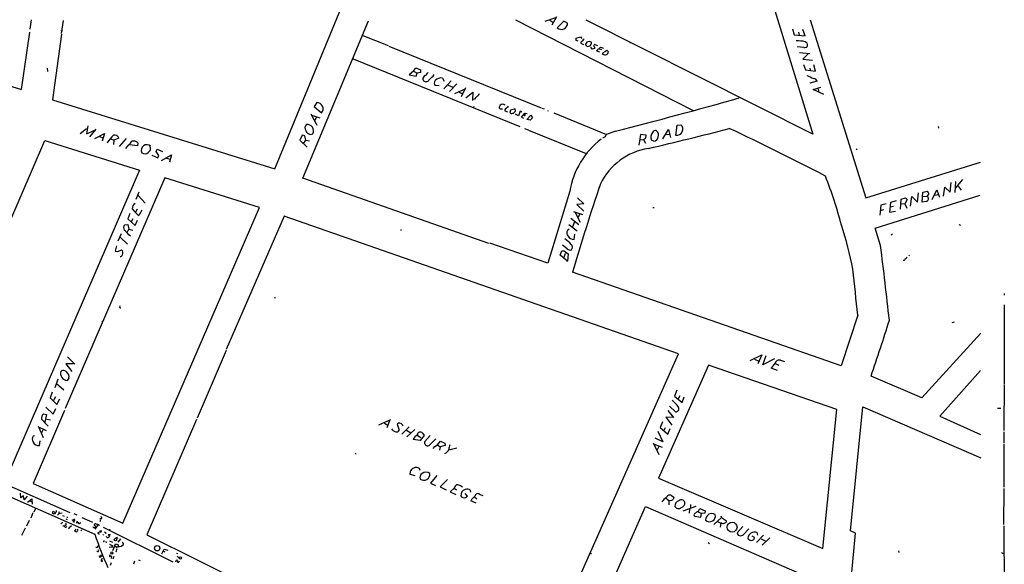
# Model space of a CAD drawing. Extents: x 0 to 733, y 5 to 935.
# Drawn here: x 247 to 731, y 323 to 591 of the extents above; entities that cross this region are included whole.
import ezdxf

# ---------------------------------------------------------------- set-up
doc = ezdxf.new("R2010")
doc.units = 0
doc.header["$MEASUREMENT"] = 0
doc.layers.add('MAIN', color=5, linetype='CONTINUOUS')

msp = doc.modelspace()

# ---------------------------------------------------------------- linework, layer by layer
at = {"layer": 'MAIN'}
for p, q in [((372.4487, 518.0753), (417.576, 627.4647)), ((610.0233, 623.9087), (637.286, 535.0087)), ((252.5607, 591.312), (251.968, 586.6553)), ((267.5467, 584.6233), (268.478, 591.058)), ((490.8973, 591.3967), (578.358, 546.7773)), ((510.54, 592.2433), (505.2907, 590.4653)), ((507.8307, 591.1427), (509.3547, 590.1267)), ((511.048, 592.836), (508.762, 588.6873)), ((637.286, 535.0087), (525.6953, 591.2273)), ((635.8467, 591.312), (663.3633, 503.682)), ((386.2493, 513.4187), (418.592, 590.8887)), ((514.7733, 590.7193), (511.4713, 587.4173)), ((516.5513, 589.7033), (514.7733, 590.7193)), ((627.2107, 586.8247), (628.0573, 583.946)), ((633.3913, 583.5227), (632.2907, 586.5707)), ((247.8193, 557.022), (251.968, 585.3007)), ((267.462, 584.2), (263.144, 551.942)), ((415.798, 583.692), (428.3287, 578.6967)), ((520.7, 581.152), (520.7847, 582.3373)), ((520.7847, 582.3373), (522.986, 583.0147)), ((522.986, 583.0147), (523.494, 582.168)), ((628.0573, 583.946), (633.3913, 583.5227)), ((630.174, 585.3007), (630.5127, 583.7767)), ((632.8833, 584.454), (632.8833, 583.5227)), ((428.6673, 578.4427), (503.5973, 548.0473)), ((521.716, 580.8133), (520.7, 581.152)), ((523.0707, 580.3053), (523.0707, 579.882)), ((523.0707, 579.882), (524.3407, 579.12)), ((525.9493, 578.358), (525.4413, 579.2893)), ((527.4733, 580.644), (528.066, 580.4747)), ((528.6587, 576.834), (527.9813, 577.85)), ((529.9287, 577.2573), (528.6587, 576.834)), ((531.368, 578.612), (529.844, 579.2047)), ((530.7753, 576.072), (532.8073, 577.9347)), ((532.13, 577.088), (533.2307, 576.6647)), ((532.8073, 577.9347), (534.2467, 577.342)), ((547.2007, 580.2207), (547.4547, 580.2207)), ((632.7987, 577.7653), (629.5813, 578.104)), ((410.972, 572.0927), (493.0987, 538.9033)), ((532.384, 575.4793), (530.7753, 576.072)), ((533.654, 574.4633), (534.416, 575.564)), ((534.7547, 575.6487), (535.8553, 576.4107)), ((535.8553, 576.4107), (536.6173, 575.564)), ((630.682, 575.31), (635.762, 574.802)), ((635.0847, 574.802), (632.3753, 572.008)), ((632.3753, 572.008), (637.032, 571.4153)), ((203.708, 570.3993), (247.8193, 557.022)), ((260.4347, 567.6053), (260.6887, 565.912)), ((440.69, 566.0813), (441.8753, 567.7747)), ((441.8753, 567.7747), (444.246, 566.7587)), ((632.6293, 569.2987), (633.5607, 566.674)), ((635.6773, 567.6053), (635.9313, 566.5047)), ((638.4713, 566.0813), (637.7093, 569.214)), ((440.69, 566.0813), (438.658, 564.2187)), ((438.658, 564.2187), (442.0447, 563.5413)), ((440.69, 566.0813), (442.5527, 565.15)), ((442.0447, 563.5413), (442.5527, 565.15)), ((444.1613, 565.4887), (442.5527, 565.15)), ((444.246, 566.7587), (444.1613, 565.4887)), ((445.262, 562.102), (445.6007, 561.34)), ((450.342, 563.5413), (450.9347, 564.4727)), ((454.9987, 562.6947), (455.7607, 561.086)), ((633.5607, 566.674), (638.4713, 566.0813)), ((453.39, 558.8), (451.358, 558.9693)), ((459.232, 561.34), (455.5913, 557.4453)), ((457.8773, 559.2233), (460.1633, 558.1227)), ((462.026, 559.9007), (458.47, 556.0907)), ((465.9207, 557.276), (460.8407, 554.9053)), ((466.344, 557.784), (464.1427, 553.466)), ((639.318, 561.1707), (635.6773, 560.1547)), ((637.4553, 557.022), (641.096, 558.2073)), ((639.7413, 557.6993), (640.1647, 555.752)), ((463.2113, 555.752), (464.82, 554.99)), ((466.5133, 552.958), (469.9, 555.752)), ((469.9, 555.752), (469.8153, 551.6033)), ((470.8313, 552.3653), (469.9847, 552.196)), ((642.7047, 554.5667), (637.4553, 557.022)), ((263.144, 551.942), (372.4487, 518.0753)), ((393.192, 550.672), (391.922, 548.7247)), ((391.922, 548.7247), (395.478, 545.5073)), ((470.4927, 548.64), (470.3233, 548.132)), ((483.4467, 547.4547), (484.5473, 547.5393)), ((490.8127, 547.4547), (488.442, 546.9467)), ((490.8973, 546.354), (490.8127, 547.4547)), ((503.8513, 547.878), (504.952, 547.4547)), ((390.2287, 544.9993), (393.192, 539.496)), ((390.7367, 544.4067), (394.716, 543.1367)), ((392.938, 543.4753), (392.0913, 541.6973)), ((485.648, 547.116), (485.648, 546.608)), ((485.648, 546.608), (486.918, 546.0153)), ((488.442, 546.9467), (488.188, 545.6767)), ((492.4213, 544.068), (490.982, 544.9147)), ((493.268, 546.4387), (492.4213, 544.068)), ((494.03, 545.9307), (493.268, 546.4387)), ((493.8607, 543.3907), (495.554, 545.4227)), ((494.9613, 542.798), (493.8607, 543.3907)), ((495.554, 545.4227), (496.6547, 545.1687)), ((495.7233, 544.83), (495.554, 545.4227)), ((496.4853, 542.2053), (498.5173, 544.4067)), ((499.2793, 543.052), (498.094, 541.9513)), ((498.5173, 544.4067), (499.2793, 543.052)), ((506.6453, 546.7773), (507.0687, 546.608)), ((509.778, 545.5073), (535.686, 534.8393)), ((280.5007, 539.242), (279.8233, 535.2627)), ((495.3847, 537.8873), (497.078, 537.21)), ((498.094, 541.9513), (496.4853, 542.2053)), ((569.8913, 534.416), (570.484, 539.4113)), ((570.484, 539.4113), (572.3467, 539.6653)), ((698.9233, 538.8187), (699.0927, 538.0567)), ((279.8233, 537.6333), (276.7753, 535.178)), ((279.8233, 535.2627), (283.972, 537.0407)), ((284.3953, 537.464), (281.2627, 533.8233)), ((283.972, 532.892), (288.7133, 535.432)), ((286.258, 533.908), (288.036, 533.2307)), ((288.7133, 535.432), (287.6127, 531.622)), ((295.8253, 533.0613), (293.37, 532.0453)), ((299.3813, 532.9767), (295.9947, 528.9127)), ((385.9953, 534.5853), (384.81, 532.13)), ((387.35, 534.162), (385.9953, 534.5853)), ((387.6887, 532.13), (387.35, 534.162)), ((389.9747, 534.924), (391.2447, 535.2627)), ((497.332, 537.0407), (525.6953, 525.526)), ((535.0087, 533.8233), (533.654, 533.0613)), ((540.1733, 536.5327), (535.686, 534.8393)), ((552.3653, 534.8393), (551.6033, 529.59)), ((555.244, 534.5853), (552.3653, 534.8393)), ((553.8893, 532.384), (554.99, 533.0613)), ((554.99, 533.0613), (555.244, 534.5853)), ((563.4567, 532.7227), (566.2507, 537.3793)), ((566.674, 534.924), (564.7267, 534.7547)), ((566.2507, 537.3793), (567.2667, 533.4847)), ((197.2733, 388.2813), (259.334, 531.876)), ((259.334, 531.876), (305.9007, 517.3133)), ((291.846, 532.7227), (293.37, 532.0453)), ((293.37, 532.0453), (293.2007, 530.0133)), ((304.8847, 529.336), (300.99, 529.844)), ((305.054, 530.7753), (304.8847, 529.336)), ((384.81, 532.13), (388.366, 528.7433)), ((386.6727, 530.5213), (387.6887, 532.13)), ((387.6887, 532.13), (389.636, 531.7067)), ((552.0267, 532.2147), (553.8893, 532.384)), ((553.8893, 532.384), (554.8207, 530.606)), ((558.9693, 531.5373), (557.784, 532.13)), ((311.912, 524.6793), (314.8753, 523.494)), ((314.1133, 526.542), (314.5367, 527.6427)), ((315.468, 524.51), (314.1133, 526.542)), ((314.5367, 527.6427), (317.246, 526.4573)), ((314.8753, 523.494), (315.468, 524.51)), ((316.8227, 522.0547), (321.7333, 524.9333)), ((319.278, 523.3247), (320.9713, 522.732)), ((321.7333, 524.9333), (320.6327, 521.208)), ((658.5373, 527.812), (658.9607, 527.558)), ((663.3633, 503.682), (719.7513, 521.208)), ((305.9007, 517.3133), (241.6387, 368.6387)), ((318.3467, 513.5033), (269.3247, 400.1347)), ((364.9133, 499.0253), (318.3467, 513.5033)), ((477.8587, 481.33), (386.2493, 513.4187)), ((701.548, 504.6133), (702.2253, 509.016)), ((702.2253, 509.016), (704.7653, 506.5607)), ((704.7653, 506.5607), (705.2733, 511.2173)), ((707.4747, 511.81), (707.136, 506.3067)), ((710.946, 512.826), (707.4747, 508.6773)), ((708.7447, 509.4393), (710.184, 507.5767)), ((304.2073, 503.0047), (305.816, 506.73)), ((305.2233, 504.952), (308.7793, 501.0573)), ((517.652, 506.984), (506.8147, 471.5087)), ((667.9353, 488.7807), (719.582, 505.0367)), ((685.2073, 499.7027), (685.9693, 504.3593)), ((685.9693, 504.3593), (688.6787, 501.65)), ((688.6787, 501.65), (689.1867, 506.222)), ((691.0493, 501.5653), (691.388, 506.476)), ((691.3033, 504.3593), (693.5047, 504.5287)), ((691.388, 506.476), (693.674, 506.984)), ((694.2667, 505.8833), (693.5047, 504.5287)), ((695.96, 502.92), (698.1613, 507.6613)), ((697.0607, 505.1213), (699.0927, 505.3753)), ((698.1613, 507.6613), (699.6007, 504.1053)), ((297.7727, 343.662), (364.9133, 499.0253)), ((524.51, 500.7187), (521.0387, 500.4647)), ((521.0387, 500.4647), (524.51, 497.2473)), ((521.3773, 503.7667), (524.51, 500.7187)), ((670.7293, 500.126), (670.1367, 495.2153)), ((673.354, 500.8033), (670.7293, 500.126)), ((675.4707, 501.4807), (674.9627, 496.6547)), ((676.9947, 499.4487), (675.3013, 499.11)), ((678.18, 502.3273), (675.4707, 501.4807)), ((680.2967, 498.1787), (680.6353, 503.0893)), ((680.6353, 503.0893), (682.8367, 503.682)), ((682.4133, 500.8033), (680.6353, 500.5493)), ((683.5987, 502.8353), (682.4133, 500.8033)), ((682.4133, 500.8033), (683.514, 498.602)), ((682.8367, 503.682), (683.5987, 502.8353)), ((693.166, 501.904), (691.0493, 501.5653)), ((301.244, 496.062), (300.1433, 493.3527)), ((304.7153, 498.094), (303.9533, 496.7393)), ((307.0013, 497.586), (305.6467, 494.9613)), ((377.1053, 494.7073), (348.5727, 429.1753)), ((571.1613, 426.974), (377.1053, 494.7073)), ((519.43, 497.078), (523.8327, 495.4693)), ((520.3613, 496.4853), (522.8167, 491.8287)), ((522.3933, 495.7233), (521.716, 494.03)), ((558.546, 498.9407), (559.1387, 498.9407)), ((670.4753, 497.5013), (672.084, 497.9247)), ((674.9627, 496.6547), (677.8413, 497.1627)), ((298.704, 490.474), (300.1433, 490.6433)), ((300.1433, 493.3527), (303.8687, 490.1353)), ((300.1433, 490.6433), (300.736, 488.2727)), ((302.5987, 493.3527), (301.8367, 491.998)), ((303.8687, 490.1353), (304.8847, 492.76)), ((517.2287, 490.6433), (521.208, 487.426)), ((518.16, 493.776), (522.1393, 490.5587)), ((520.0227, 491.998), (519.0067, 489.458)), ((708.9987, 490.6433), (709.8453, 490.22)), ((296.8413, 485.9867), (295.2327, 482.346)), ((299.8047, 486.7487), (300.736, 488.2727)), ((300.736, 488.2727), (302.5987, 487.8493)), ((434.4247, 488.1033), (434.5093, 487.5953)), ((517.398, 488.2727), (516.4667, 487.5953)), ((519.7687, 483.2773), (520.192, 485.902)), ((670.56, 480.314), (667.9353, 488.7807)), ((676.4867, 486.0713), (675.7247, 485.394)), ((294.64, 480.1447), (293.878, 477.4353)), ((296.3333, 484.378), (299.974, 480.9067)), ((506.8147, 471.5087), (478.282, 481.4993)), ((516.382, 478.6207), (514.096, 480.4833)), ((293.878, 477.4353), (295.3173, 477.266)), ((295.3173, 477.266), (297.0953, 478.1127)), ((512.826, 475.488), (513.6727, 477.6047)), ((516.4667, 472.6093), (512.826, 475.488)), ((513.6727, 477.6047), (514.858, 477.6047)), ((515.366, 476.3347), (514.6887, 474.3027)), ((514.858, 477.6047), (516.89, 476.1653)), ((516.89, 476.1653), (516.4667, 472.6093)), ((684.8687, 475.488), (684.53, 475.234)), ((515.9587, 472.948), (516.4667, 472.6093)), ((651.0867, 421.0473), (519.0067, 467.106)), ((731.4353, 456.6073), (731.4353, 455.7607)), ((372.364, 455.0833), (372.618, 454.406)), ((731.4353, 451.104), (731.3507, 412.1573)), ((296.2487, 449.6647), (296.5027, 449.4107)), ((659.2993, 445.9393), (651.0867, 421.0473)), ((287.4433, 442.976), (287.782, 442.722)), ((706.7973, 442.5527), (705.6967, 442.214)), ((719.836, 437.134), (690.7953, 405.2993)), ((348.5727, 428.6673), (334.264, 395.224)), ((491.6593, 247.9887), (571.1613, 426.974)), ((606.3827, 423.7567), (612.0553, 426.5507)), ((612.0553, 426.5507), (610.108, 422.0633)), ((273.4733, 422.0633), (269.6633, 421.9787)), ((269.6633, 421.9787), (272.6267, 418.338)), ((270.51, 425.45), (274.066, 421.8093)), ((608.4993, 424.3493), (610.7007, 423.418)), ((612.648, 421.4707), (614.2567, 426.1273)), ((618.4053, 424.5187), (612.648, 421.4707)), ((618.6593, 422.148), (620.522, 421.386)), ((621.3687, 423.8413), (623.2313, 423.164)), ((585.8087, 421.386), (561.34, 365.8447)), ((649.0547, 399.6267), (585.8087, 421.386)), ((619.8447, 418.7613), (616.712, 419.862)), ((719.7513, 418.7613), (699.77, 396.24)), ((265.7687, 414.4433), (264.3293, 410.2947)), ((265.0913, 412.4113), (268.6473, 409.194)), ((271.1873, 414.9513), (270.3407, 413.8507)), ((690.7953, 405.2993), (665.9033, 416.052)), ((731.3507, 411.8187), (731.3507, 401.574)), ((262.9747, 408.0933), (261.9587, 405.2993)), ((570.3147, 409.1093), (569.214, 406.146)), ((261.9587, 405.2993), (265.2607, 402.082)), ((264.5833, 405.8073), (263.5673, 403.9447)), ((265.2607, 402.082), (266.7847, 404.876)), ((569.214, 406.146), (572.8547, 403.0133)), ((571.754, 406.3153), (570.9073, 404.7913)), ((572.8547, 403.0133), (573.9553, 405.7227)), ((268.986, 399.034), (253.6613, 363.22)), ((258.6567, 397.51), (260.096, 397.0867)), ((259.842, 400.6427), (263.4827, 397.256)), ((263.4827, 397.256), (264.7527, 400.05)), ((565.8273, 399.034), (568.706, 395.6473)), ((569.722, 398.3567), (566.674, 401.1507)), ((642.1967, 331.1313), (649.0547, 399.6267)), ((655.828, 339.9367), (661.7547, 400.812)), ((661.7547, 400.812), (719.836, 375.8353)), ((728.1333, 400.304), (729.6573, 400.304)), ((731.266, 401.4047), (731.266, 396.9173)), ((260.096, 397.0867), (259.334, 393.3613)), ((260.35, 394.8007), (262.2127, 394.462)), ((333.9253, 394.6313), (309.4567, 337.82)), ((423.672, 392.0067), (429.514, 394.6313)), ((426.466, 392.8533), (428.0747, 391.922)), ((428.9213, 394.0387), (427.5667, 390.5673)), ((433.324, 392.7687), (432.7313, 392.43)), ((432.7313, 392.43), (433.6627, 389.382)), ((563.2873, 393.446), (562.1867, 390.7367)), ((568.706, 395.6473), (564.896, 395.8167)), ((564.896, 395.8167), (567.8593, 391.922)), ((699.77, 396.24), (719.7513, 387.2653)), ((731.266, 396.748), (731.266, 389.2127)), ((255.8627, 391.16), (260.0113, 389.2127)), ((256.4553, 390.652), (258.4873, 385.7413)), ((258.572, 389.7207), (257.6407, 388.0273)), ((430.53, 389.4667), (430.1067, 390.0593)), ((434.9327, 387.4347), (438.5733, 390.9907)), ((437.3033, 389.382), (439.5047, 388.0273)), ((441.452, 389.8053), (437.4727, 386.08)), ((445.1773, 387.9427), (446.024, 386.7573)), ((560.9167, 388.9587), (563.4567, 383.7093)), ((562.1867, 390.7367), (565.912, 387.4347)), ((564.5573, 390.4827), (563.9647, 389.2973)), ((565.912, 387.4347), (567.0127, 390.144)), ((731.1813, 388.5353), (731.1813, 382.9473)), ((254.3387, 386.6727), (253.5767, 386.4187)), ((256.794, 381.9313), (257.048, 384.2173)), ((444.0767, 384.3867), (440.5207, 384.81)), ((442.5527, 386.9267), (444.4153, 385.7413)), ((446.024, 386.7573), (444.0767, 384.3867)), ((448.9027, 386.7573), (446.278, 383.794)), ((448.3947, 381.8467), (451.7813, 385.064)), ((452.628, 382.1007), (453.9827, 384.048)), ((453.9827, 384.048), (456.184, 383.032)), ((456.184, 383.032), (456.2687, 381.9313)), ((558.7153, 383.1167), (561.4247, 377.3593)), ((563.4567, 383.7093), (559.6467, 385.4027)), ((411.988, 378.1213), (412.496, 377.5287)), ((450.342, 380.4073), (451.1887, 381.4233)), ((451.1887, 381.4233), (452.628, 382.1007)), ((452.628, 382.1007), (453.898, 381.1693)), ((453.898, 381.1693), (453.5593, 379.5607)), ((456.2687, 381.9313), (453.898, 381.1693)), ((458.1313, 379.73), (462.1107, 380.6613)), ((559.2233, 382.524), (563.118, 381)), ((561.4247, 381.4233), (560.578, 379.6453)), ((731.1813, 382.524), (731.1813, 381.254)), ((731.1813, 381.0847), (731.266, 380.0687)), ((731.1813, 379.8147), (731.1813, 361.2727)), ((198.7127, 375.92), (283.8873, 338.2433)), ((439.166, 368.8927), (438.9967, 367.7073)), ((443.992, 369.4853), (443.6533, 370.5013)), ((233.68, 365.6753), (271.6953, 348.9113)), ((438.9967, 367.7073), (441.3673, 367.1147)), ((452.2893, 367.1147), (449.072, 363.3047)), ((457.454, 365.0827), (453.8133, 361.5267)), ((561.34, 365.8447), (642.1967, 331.1313)), ((253.6613, 363.22), (297.7727, 343.662)), ((449.072, 363.3047), (451.5273, 362.1193)), ((453.8133, 361.5267), (456.8613, 360.0873)), ((460.6713, 360.8493), (458.8087, 359.0713)), ((458.8087, 359.0713), (461.518, 357.7167)), ((460.6713, 360.8493), (461.9413, 360.0027)), ((463.9733, 361.95), (464.9047, 361.5267)), ((468.884, 358.8173), (468.7993, 359.664)), ((731.1813, 360.68), (731.012, 342.9)), ((247.4807, 356.108), (247.3113, 358.394)), ((248.92, 357.0393), (247.4807, 356.108)), ((249.174, 355.1767), (248.92, 357.0393)), ((250.698, 356.87), (249.174, 355.1767)), ((250.7827, 353.9913), (252.8993, 355.6)), ((251.8833, 354.6687), (252.984, 354.1607)), ((252.8993, 355.6), (253.0687, 352.9753)), ((467.36, 356.9547), (466.1747, 358.2247)), ((471.5087, 353.3987), (468.884, 354.6687)), ((470.8313, 356.5313), (471.932, 355.6847)), ((473.3713, 357.8013), (474.8107, 357.2087)), ((565.5733, 355.5153), (565.0653, 355.9387)), ((566.42, 355.0073), (566.3353, 352.7213)), ((567.69, 357.2933), (568.8753, 356.4467)), ((568.8753, 356.4467), (568.5367, 355.2613)), ((254.762, 350.8587), (254, 348.996)), ((263.4827, 349.3347), (263.652, 349.504)), ((263.8213, 349.3347), (264.4987, 348.8267)), ((265.0913, 349.25), (264.7527, 349.0807)), ((534.2467, 305.054), (554.9053, 351.79)), ((554.9053, 351.79), (640.4187, 314.706)), ((573.3627, 349.6733), (579.882, 352.044)), ((576.4953, 350.52), (576.4107, 348.488)), ((577.0033, 352.8907), (577.0033, 351.1127)), ((580.7287, 349.25), (581.66, 350.774)), ((580.7287, 349.25), (582.422, 348.3187)), ((581.66, 350.774), (584.2847, 349.758)), ((584.2847, 349.758), (584.0307, 348.5727)), ((251.6293, 344.932), (250.3593, 342.2227)), ((253.492, 348.6573), (252.3913, 346.1173)), ((264.2447, 348.4033), (263.7367, 348.234)), ((266.0227, 348.0647), (265.5993, 347.5567)), ((267.8007, 348.5727), (266.192, 348.234)), ((268.1393, 344.0007), (267.208, 343.3233)), ((267.97, 347.472), (268.9013, 347.0487)), ((269.6633, 345.7787), (270.3407, 345.3553)), ((270.4253, 346.7947), (270.0867, 346.2867)), ((273.1347, 344.7627), (273.6427, 344.5087)), ((273.6427, 344.5087), (273.558, 344.0007)), ((273.6427, 348.4033), (275.082, 347.726)), ((275.2513, 344.5933), (274.9127, 343.7467)), ((274.9127, 343.7467), (276.0133, 344.0853)), ((276.5213, 343.662), (277.114, 344.0007)), ((277.5373, 346.456), (282.8713, 344.0853)), ((287.1893, 345.7787), (286.3427, 345.7787)), ((578.7813, 347.3027), (579.2047, 347.1333)), ((579.2047, 347.1333), (579.628, 346.8793)), ((579.2047, 347.1333), (582.0833, 346.5407)), ((582.0833, 346.5407), (582.422, 348.3187)), ((584.0307, 348.5727), (582.422, 348.3187)), ((592.2433, 346.456), (588.518, 342.9847)), ((590.3807, 344.5087), (591.9893, 343.662)), ((591.9893, 347.218), (592.2433, 346.456)), ((592.2433, 346.456), (594.7833, 344.8473)), ((249.5973, 341.122), (247.8193, 337.4813)), ((269.4093, 342.7307), (268.986, 342.2227)), ((269.9173, 341.7147), (270.0867, 342.0533)), ((271.1027, 341.376), (272.4573, 342.5613)), ((271.526, 340.7833), (271.1027, 341.376)), ((274.6587, 340.614), (273.9813, 339.7673)), ((273.9813, 339.7673), (274.9973, 339.344)), ((277.4527, 340.2753), (277.0293, 339.7673)), ((284.6493, 341.7147), (283.6333, 342.9)), ((283.8873, 341.4607), (284.3953, 341.2067)), ((285.6653, 342.9), (283.972, 340.6987)), ((286.4273, 340.0213), (287.274, 339.852)), ((288.1207, 341.63), (322.2413, 324.5273)), ((591.9893, 343.662), (591.6507, 341.7147)), ((592.4973, 343.5773), (591.9893, 343.662)), ((602.742, 342.0533), (599.948, 338.836)), ((603.1653, 338.074), (605.7053, 340.7833)), ((658.2833, 338.7513), (655.828, 339.9367)), ((731.266, 342.392), (731.3507, 300.9053)), ((288.29, 338.074), (287.8667, 337.6507)), ((288.3747, 334.6027), (288.036, 334.4333)), ((289.4753, 338.6667), (288.9673, 338.4973)), ((289.3907, 334.6027), (289.56, 333.9253)), ((289.8987, 336.6347), (289.6447, 337.1427)), ((291.592, 337.9047), (290.576, 337.9047)), ((290.576, 337.9047), (291.084, 337.058)), ((291.1687, 334.9413), (292.608, 334.264)), ((294.894, 336.55), (295.148, 336.1267)), ((296.5873, 335.8727), (295.3173, 334.3487)), ((309.4567, 337.82), (491.6593, 247.9887)), ((599.948, 338.836), (600.456, 337.7353)), ((608.584, 336.55), (607.314, 337.312)), ((609.4307, 334.0947), (612.9867, 337.6507)), ((610.1927, 337.7353), (609.7693, 339.0053)), ((611.8013, 335.9573), (614.172, 334.772)), ((616.0347, 336.3807), (612.3093, 332.74)), ((655.6587, 311.8273), (658.2833, 338.7513)), ((284.988, 331.724), (284.3953, 331.724)), ((285.242, 329.6073), (284.988, 330.0307)), ((295.402, 332.0627), (290.9993, 331.6393)), ((291.1687, 333.248), (292.7773, 332.486)), ((292.354, 332.486), (292.1, 331.8933)), ((293.7933, 332.6553), (292.6927, 330.0307)), ((293.7933, 332.6553), (294.132, 333.502)), ((293.7933, 332.6553), (294.9787, 331.47)), ((294.8093, 330.962), (294.3013, 329.438)), ((316.9073, 328.5913), (318.008, 330.8773)), ((317.6693, 329.8613), (318.4313, 329.5227)), ((318.008, 330.8773), (319.8707, 330.2847)), ((585.724, 334.1793), (586.3167, 333.5867)), ((679.45, 329.946), (679.5347, 329.2687)), ((286.1733, 327.0673), (286.5967, 326.8133)), ((291.084, 327.3213), (291.2533, 326.9827)), ((292.1847, 327.2367), (292.0153, 326.3053)), ((293.2853, 327.2367), (292.7773, 325.882)), ((303.53, 324.9507), (303.022, 323.5113)), ((305.4773, 325.628), (306.324, 325.2047)), ((323.85, 324.5273), (324.104, 325.374)), ((324.104, 328.8453), (324.7813, 328.676)), ((324.5273, 327.3213), (325.4587, 326.39)), ((325.4587, 324.6967), (325.628, 325.12)), ((527.6427, 328.7607), (528.32, 328.7607)), ((730.504, 328.93), (731.012, 328.7607)), ((291.9307, 324.104), (291.4227, 322.7493))]:
    msp.add_line(p, q, dxfattribs=at)
for centre, radius in [((267.6313, 585.978), 0.1693), ((456.9036, 558.5884), 0.1338), ((597.5043, 341.6631), 2.4244), ((291.2533, 340.4447), 0.1197), ((294.0434, 335.5357), 0.6557), ((292.2704, 328.9556), 0.498), ((314.6118, 331.3175), 1.3277), ((326.0513, 326.5276), 0.5857)]:
    msp.add_circle(centre, radius, dxfattribs=at)
for centre, radius, start, end in [((513.5229, 589.6457), 3.029, 227.365453, 1.089631), ((525.993, 579.669), 2.4565, 122.329512, 147.670488), ((692.8439, 368.9942), 271.0633, 128.550178, 128.779361), ((528.7075, 578.2404), 3.4305, 141.199339, 162.196217), ((526.5419, 579.9668), 1.7145, 249.778772, 327.091291), ((527.6935, 575.1912), 5.4572, 92.312515, 107.703514), ((527.3041, 579.7973), 1.0195, 311.627938, 41.640073), ((530.0532, 578.6092), 0.6312, 109.356448, 233.159147), ((529.2372, 577.5113), 0.7367, 339.830837, 53.567205), ((547.0311, 580.3053), 0.1895, 333.489027, 63.380858), ((628.2278, 554.4068), 26.6739, 78.652786, 88.183554), ((633.2959, 579.1436), 1.4652, 250.16389, 338.727223), ((632.8498, 578.8438), 1.8262, 352.708044, 69.946665), ((534.9389, 576.2244), 2.18, 233.885479, 292.430027), ((533.9261, 576.3039), 2.7911, 311.368613, 344.627312), ((447.9503, 561.6998), 2.7182, 123.568469, 171.491018), ((443.824, 568.112), 4.9073, 302.314663, 327.685337), ((-16.3011, 1070.585), 689.093, 312.3948296, 312.6240237), ((454.3984, 558.7622), 3.9781, 81.320745, 137.987415), ((651.7029, 600.3532), 40.3627, 244.361016, 249.586522), ((637.3091, 560.3952), 2.1534, 21.108192, 81.572251), ((446.8043, 562.7179), 1.8296, 228.862685, 325.387442), ((452.7816, 560.1494), 1.8491, 136.393655, 219.657195), ((810.0846, 256.7053), 450.0085, 138.698585, 138.927778), ((470.1033, 556.5901), 3.4494, 303.690068, 333.939342), ((-149.8066, 3228.5526), 2779.0364, 284.3757705, 285.6753046), ((393.128, 547.5554), 3.1172, 318.92681, 88.823585), ((485.5273, 547.9833), 2.5887, 146.767267, 180.455948), ((610.1926, 674.7086), 179.6053, 224.885409, 225.114592), ((484.5896, 547.6664), 2.1259, 54.725808, 125.271992), ((488.0184, 545.1691), 3.0674, 117.979423, 140.602432), ((489.2882, 546.4389), 3.0674, 129.397568, 152.020577), ((489.0317, 546.1726), 0.9786, 210.445657, 301.477858), ((489.2571, 547.1298), 1.8144, 279.056352, 334.686268), ((495.3423, 544.703), 0.4016, 198.434949, 18.434949), ((389.5864, 538.1238), 2.2528, 133.793213, 216.407521), ((388.4655, 536.6671), 3.1139, 333.191377, 98.089769), ((289.6448, 1694.1898), 1196.2331, 282.8823472, 284.8456087), ((570.3081, 537.5172), 2.9615, 261.909025, 46.498187), ((32.2051, -657.4367), 1321.6731, 62.4561922, 64.7428835), ((342.3063, 490.0401), 66.3623, 137.836994, 142.04035), ((293.6481, 532.361), 2.2871, 17.830473, 103.453541), ((390.6335, 537.9347), 3.082, 201.869072, 257.65711), ((534.0774, 535.1779), 1.6439, 304.508882, 348.113137), ((561.642, 533.5545), 4.1126, 144.545729, 200.265798), ((559.7806, 535.1374), 1.6912, 77.220211, 151.668038), ((558.4508, 534.2572), 2.7689, 280.792913, 349.207087), ((558.8844, 534.6699), 2.4687, 337.839147, 59.031865), ((-588.3445, 1291.7557), 1170.879, 319.2841135, 319.5132973), ((303.0221, 528.9177), 2.7531, 42.434123, 107.91371), ((309.5467, 527.153), 2.7393, 47.313663, 206.066482), ((309.1941, 527.8951), 2.1245, 298.834306, 36.765796), ((557.8505, 500.2116), 40.765, 127.302463, 170.436956), ((561.4014, 496.5683), 31.901, 99.120547, 154.025565), ((308.6086, 527.609), 2.2523, 227.466894, 315.631378), ((467.2288, 443.6034), 189.8605, 14.239571, 21.905087), ((1507.5468, 178.8181), 1029.7191, 161.2071264, 163.7417341), ((692.6561, 503.304), 1.49, 290.012346, 55.281742), ((691.0005, 504.8344), 3.4305, 17.803783, 38.800661), ((305.1629, 498.3817), 2.8207, 117.310868, 182.405732), ((318.2643, 510.8809), 20.3135, 218.399736, 231.600264), ((300.1946, 489.0051), 2.0927, 135.420103, 213.52453), ((489.0258, 436.392), 170.9538, 10.840859, 18.382794), ((-462.0259, -275.6747), 1077.6328, 44.8854123, 45.1145952), ((518.5986, 486.477), 2.4074, 152.320493, 218.733776), ((519.647, 486.6481), 3.373, 209.821996, 272.06772), ((501.1092, 464.0771), 24.0192, 44.198434, 54.090324), ((516.9779, 479.4238), 1.9445, 317.605211, 45.975118), ((-1857.7404, 165.2244), 2547.8588, 6.2699572, 7.1038636), ((296.3624, 475.9937), 1.1834, 268.590895, 347.719593), ((296.0502, 476.7029), 1.7549, 326.801625, 53.45006), ((517.8636, 480.2291), 2.1868, 227.349848, 284.577665), ((681.663, 474.2664), 1.2359, 273.386334, 341.74684), ((682.0304, 475.7021), 1.9932, 293.861793, 321.891048), ((-675.2289, 317.42), 1340.7023, 5.5008019, 6.4721929), ((295.232, 450.088), 1.1013, 337.395743, 22.604257), ((-560.0292, 832.3143), 1294.6756, 341.2452105, 342.5225572), ((626.3633, 414.2238), 11.1775, 132.973777, 149.706923), ((620.7677, 421.8244), 2.1045, 73.406888, 164.070311), ((270.4611, 417.2113), 3.3628, 160.424341, 267.948145), ((268.5071, 416.9209), 1.8663, 32.175912, 130.595301), ((268.3303, 415.5763), 2.9246, 347.660315, 53.089353), ((547.0464, 382.1151), 30.4621, 37.661437, 46.464873), ((260.9204, 395.217), 3.2221, 134.631588, 187.423435), ((569.6487, 400.0234), 1.6684, 272.518195, 24.955275), ((303.3105, 434.8854), 60.7025, 221.326324, 225.736588), ((433.7335, 390.8841), 1.9286, 13.346669, 102.259094), ((432.0329, 390.377), 1.7571, 211.203107, 270.688038), ((432.524, 389.7068), 1.1841, 246.613339, 344.079861), ((444.0742, 387.0188), 1.439, 39.947815, 176.924639), ((255.8115, 384.9793), 2.6582, 147.215043, 212.783144), ((256.0716, 384.508), 2.6761, 201.20583, 285.661297), ((446.4739, 381.4209), 6.8503, 124.060304, 150.347553), ((447.7431, 383.2625), 1.5585, 160.060551, 294.713518), ((455.1485, 380.8071), 3.037, 289.934914, 342.607936), ((471.38, 377.6627), 13.5196, 160.45653, 170.477551), ((441.2405, 368.5962), 2.0956, 98.133969, 171.866031), ((442.1779, 368.6546), 2.3637, 51.377291, 121.4676), ((446.9213, 365.7602), 3.0359, 51.335771, 131.156454), ((446.2608, 366.1411), 2.3275, 125.074097, 200.218659), ((445.8322, 367.7776), 3.0066, 234.276239, 6.74446), ((463.5467, 359.8849), 3.0328, 121.960727, 161.458711), ((462.1688, 359.0499), 3.4157, 58.109303, 93.818984), ((467.1925, 357.1474), 3.2193, 110.027355, 180.416469), ((467.115, 358.1601), 2.258, 41.761449, 116.997417), ((465.5988, 358.0034), 1.8481, 208.413511, 290.939577), ((465.929, 358.047), 1.8003, 280.572147, 322.645058), ((476.7466, 349.4493), 9.4373, 128.157465, 146.42275), ((472.3985, 356.6637), 1.4968, 49.465135, 172.077777), ((571.1626, 348.0634), 10.1794, 126.204242, 143.795758), ((566.8716, 355.6563), 1.8302, 63.437749, 160.16507), ((567.1964, 357.0381), 2.2256, 223.173871, 307.028479), ((572.1553, 352.0183), 2.7757, 107.282112, 182.965486), ((572.5321, 353.1977), 1.8992, 21.920174, 129.239314), ((571.9193, 353.6008), 2.3943, 284.430904, 7.340207), ((263.7851, 348.5787), 0.8142, 111.801409, 174.460259), ((264.301, 348.6574), 0.2603, 257.50701, 40.575031), ((264.1601, 349.4195), 0.9465, 349.683783, 26.559637), ((562.4936, 264.014), 308.155, 163.942551, 164.171752), ((571.1857, 352.8258), 2.0379, 207.819952, 310.751636), ((580.8556, 347.5992), 1.6557, 94.395786, 147.532789), ((264.1423, 349.8616), 1.6774, 225.886457, 256.006836), ((273.2787, 344.229), 0.9588, 93.551733, 132.844497), ((273.7697, 344.6355), 0.7785, 67.625871, 134.994796), ((273.6003, 344.805), 0.2994, 278.143638, 8.121983), ((273.7271, 345.186), 0.3788, 296.598874, 26.54476), ((276.1737, 343.7613), 0.3615, 116.338251, 344.056781), ((286.3427, 345.0166), 0.4233, 270, 36.886139), ((286.9761, 346.2209), 0.4908, 295.740333, 94.768489), ((579.6514, 347.5917), 0.9168, 102.133605, 198.373687), ((587.5274, 345.3109), 3.0759, 57.162925, 182.327164), ((586.4769, 347.1492), 2.8189, 224.141943, 15.347638), ((593.4351, 344.9666), 1.3535, 295.665737, 354.943162), ((268.4356, 341.5876), 0.6694, 34.698943, 108.426829), ((269.6209, 342.4622), 0.8041, 217.857486, 291.629402), ((269.5279, 343.1032), 0.391, 252.339084, 94.974184), ((274.32, 340.2754), 1.1516, 306.024081, 342.896174), ((275.2089, 340.2542), 0.3817, 303.706722, 70.54414), ((283.6703, 342.0586), 0.636, 188.12628, 289.947705), ((284.2014, 342.6238), 0.6317, 44.846083, 154.071813), ((284.7155, 340.7691), 2.3012, 47.908036, 91.648524), ((286.3849, 337.8198), 1.4697, 78.365131, 131.488494), ((286.6954, 339.8379), 0.5788, 268.604026, 1.395974), ((288.7487, 338.5186), 0.7415, 11.520561, 92.736234), ((593.0877, 345.2059), 1.7323, 250.073409, 302.61122), ((608.5017, 335.9419), 3.3153, 67.520786, 175.339118), ((509.6925, 417.2306), 239.2216, 199.279982, 203.50606), ((285.7077, 338.8784), 0.2994, 171.878017, 278.121983), ((286.2155, 338.878), 0.5516, 212.451277, 274.418621), ((288.3112, 334.8355), 0.2413, 285.257201, 52.137512), ((290.3003, 337.3813), 0.8478, 241.723962, 337.582369), ((294.8094, 335.8727), 0.6826, 82.88019, 150.261365), ((424.507, 418.7619), 152.6259, 213.578058, 213.807262), ((601.5778, 339.7676), 2.3214, 241.101942, 313.147888), ((606.7094, 336.8163), 1.6286, 201.806636, 264.453935), ((606.9864, 336.745), 1.6094, 254.341161, 353.041009), ((285.115, 332.105), 0.4016, 251.565051, 71.565051), ((285.3548, 330.1153), 0.5205, 257.480746, 40.597713), ((379.3174, 587.3399), 267.7503, 251.448775, 251.677951), ((295.0845, 332.5777), 0.589, 313.060145, 83.811268), ((295.3637, 335.8341), 3.7716, 270.58184, 314.916212), ((297.5399, 333.3433), 0.519, 339.707536, 73.41919), ((730.5885, 329.5225), 0.5985, 188.116564, 261.883436), ((413.081, 369.6438), 133.8593, 198.316987, 198.546184), ((285.8347, 327.4059), 0.9653, 322.12814, 15.261365), ((286.9004, 327.2317), 0.4489, 326.317011, 107.421792), ((287.5468, 325.2422), 0.4613, 163.399492, 267.664214), ((287.4857, 325.6279), 0.3884, 40.615692, 220.583696), ((287.3038, 325.0463), 0.3471, 310.232481, 109.259667), ((481.7108, 264.2024), 200.8048, 161.450469, 161.679652), ((206.7852, 411.8145), 119.7134, 314.876914, 315.106131), ((291.846, 326.9825), 0.4234, 36.888839, 126.859073), ((324.2098, 324.8448), 0.5397, 334.446281, 101.305768), ((325.0671, 324.7496), 0.3951, 200.379542, 352.306667)]:
    msp.add_arc(centre, radius, start, end, dxfattribs=at)

doc.saveas('drawing.dxf')
